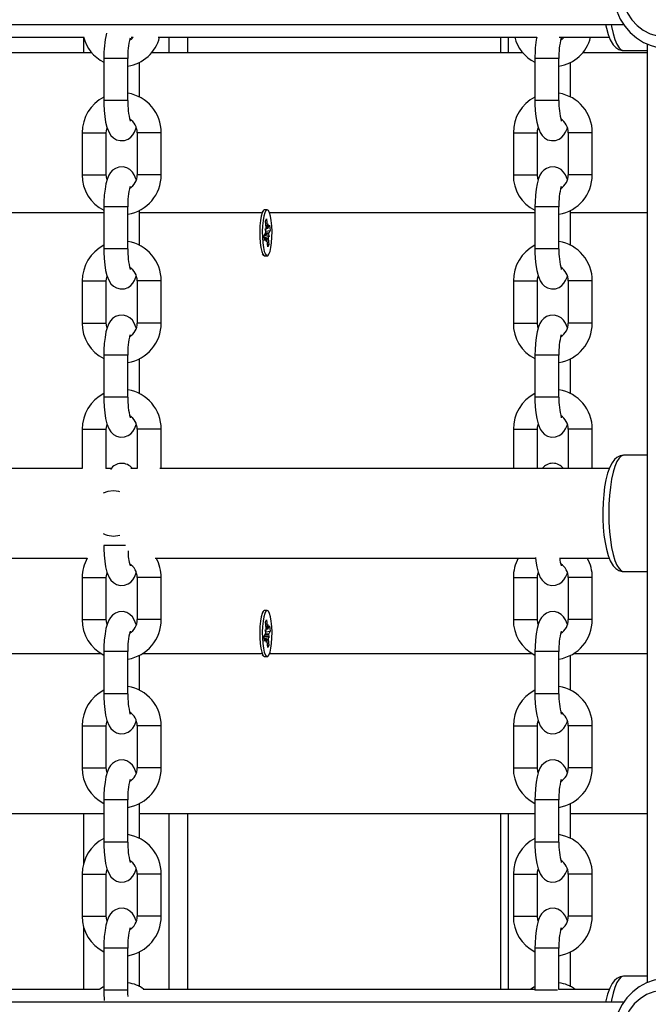
# Model space of a CAD drawing. Units: millimetres. Extents: x 9027 to 32121, y 8309 to 22509.
# Drawn here: x 20920 to 21077, y 16838 to 17084 of the extents above; entities that cross this region are included whole.
import ezdxf

# ---------------------------------------------------------------- set-up
doc = ezdxf.new("R2010")
doc.units = ezdxf.units.MM
doc.header["$LTSCALE"] = 90
doc.header["$PDSIZE"] = -1
doc.linetypes.add('SLD-Сплошная', pattern=[0])
doc.styles.get("Standard").update_dxf_attribs({"font": 'isocpeui.ttf'})
doc.dimstyles.new('ISO-25', dxfattribs={"dimtxt": 2.5, "dimasz": 2.5, "dimexe": 1.25, "dimexo": 0.625, "dimtad": 1, "dimtxsty": 'Standard', "dimcen": 2.5, "dimadec": 0, "dimazin": 0, "dimtfac": 1, "dimtmove": 0, "dimatfit": 3, "dimfxl": 1, "dimarcsym": 0})

# ---------------------------------------------------------------- blocks, each defined once
blk = doc.blocks.new('*D2')
at = {"color": 0, "lineweight": -2, "transparency": 16777216}
for p, q in [((10356.7, 17220.37), (10356.7, 8309.28)), ((30783.24, 13110.78), (30783.24, 8309.28)), ((10626.7, 8399.28), (30513.24, 8399.28))]:
    blk.add_line(p, q, dxfattribs=at)
at = {"color": 0, "transparency": 16777216}
for points in [[(10626.7, 8444.28), (10626.7, 8354.28), (10356.7, 8399.28)], [(30513.24, 8444.28), (30513.24, 8354.28), (30783.24, 8399.28)]]:
    blk.add_solid(points, dxfattribs=at)
at = {"layer": 'Defpoints', "color": 0, "transparency": 16777216}
for p in [(10356.7, 17220.37), (30783.24, 13110.78), (30783.24, 8399.28)]:
    blk.add_point(p, dxfattribs=at)
at = {"color": 0, "transparency": 16777216, "insert": (20569.97, 8661.28), "char_height": 270, "attachment_point": 5}
blk.add_mtext('20,43м', dxfattribs=at)
blk = doc.blocks.new('*D3')
at = {"color": 0, "lineweight": -2, "transparency": 16777216}
for p, q in [((24669.51, 20740.25), (9376.66, 20740.25)), ((9466.66, 9875.22), (9466.66, 20470.25)), ((25067.83, 9605.22), (9376.66, 9605.22))]:
    blk.add_line(p, q, dxfattribs=at)
at = {"color": 0, "transparency": 16777216}
for points in [[(9421.66, 20470.25), (9511.66, 20470.25), (9466.66, 20740.25)], [(9421.66, 9875.22), (9511.66, 9875.22), (9466.66, 9605.22)]]:
    blk.add_solid(points, dxfattribs=at)
at = {"layer": 'Defpoints', "color": 0, "transparency": 16777216}
for p in [(9466.66, 20740.25), (24669.51, 20740.25), (25067.83, 9605.22)]:
    blk.add_point(p, dxfattribs=at)
at = {"color": 0, "transparency": 16777216, "insert": (9204.66, 15172.73), "char_height": 270, "attachment_point": 5, "rotation": 90}
blk.add_mtext('11,14м', dxfattribs=at)
blk = doc.blocks.new('*D4')
at = {"color": 0, "lineweight": -2, "transparency": 16777216}
for p, q in [((12356.26, 16806.37), (12356.26, 22159.4)), ((29247.89, 13083.43), (29247.89, 22159.4)), ((12626.26, 22069.4), (28977.89, 22069.4))]:
    blk.add_line(p, q, dxfattribs=at)
at = {"color": 0, "transparency": 16777216}
for points in [[(12626.26, 22114.4), (12626.26, 22024.4), (12356.26, 22069.4)], [(28977.89, 22114.4), (28977.89, 22024.4), (29247.89, 22069.4)]]:
    blk.add_solid(points, dxfattribs=at)
at = {"layer": 'Defpoints', "color": 0, "transparency": 16777216}
for p in [(29247.89, 22069.4), (12356.26, 16806.37), (29247.89, 13083.43)]:
    blk.add_point(p, dxfattribs=at)
at = {"color": 0, "transparency": 16777216, "insert": (20802.08, 22331.4), "char_height": 270, "attachment_point": 5}
blk.add_mtext('16,89м', dxfattribs=at)

msp = doc.modelspace()

# ---------------------------------------------------------------- linework, layer by layer
at = {"color": 7, "linetype": 'SLD-Сплошная', "lineweight": 25}
for p, q in [((20850.763, 17082.374), (21070.391, 17082.374)), ((20849.605, 17079.174), (20935.69, 17079.174)), ((20935.667, 17079.174), (20935.667, 17075.374)), ((20947.496, 17079.174), (20947.997, 17079.174)), ((20954.303, 17079.174), (21048.742, 17079.174)), ((20956.903, 17079.174), (20956.903, 17075.374)), ((21039.719, 17079.174), (21039.719, 17075.374)), ((21041.621, 17079.174), (21041.621, 17075.374)), ((21054.347, 17079.174), (21066.841, 17079.174)), ((21070.423, 17075.874), (21076.268, 17075.874)), ((21076.268, 17077.525), (21076.268, 16843.255)), ((20845.039, 17075.374), (20937.724, 17075.374)), ((20940.704, 17073.874), (20940.704, 17063.374)), ((20946.704, 17063.374), (20946.704, 17073.874)), ((20952.635, 17075.374), (21045.32, 17075.374)), ((21048.3, 17073.874), (21048.3, 17063.374)), ((21054.3, 17063.374), (21054.3, 17073.874)), ((21060.231, 17075.374), (21076.268, 17075.374)), ((20949.614, 17064.247), (20949.614, 17072.981)), ((21057.211, 17064.247), (21057.211, 17072.981)), ((20935.312, 17055.374), (20935.312, 17044.874)), ((20941.312, 17044.874), (20941.312, 17055.374)), ((20949.006, 17055.374), (20949.006, 17044.874)), ((20955.006, 17044.874), (20955.006, 17055.374)), ((21042.908, 17055.374), (21042.908, 17044.874)), ((21048.908, 17044.874), (21048.908, 17055.374)), ((21056.602, 17055.374), (21056.602, 17044.874)), ((21062.602, 17044.874), (21062.602, 17055.374)), ((20940.704, 17036.874), (20940.704, 17026.374)), ((20946.704, 17026.374), (20946.704, 17036.874)), ((21048.3, 17036.874), (21048.3, 17026.374)), ((21054.3, 17026.374), (21054.3, 17036.874)), ((20949.614, 17027.247), (20949.614, 17035.981)), ((20980.563, 17035.986), (20980.232, 17035.638)), ((20981.464, 17036.124), (20980.829, 17036.124)), ((21057.211, 17027.247), (21057.211, 17035.981)), ((20981.056, 17033.322), (20981.332, 17033.838)), ((20981.191, 17031.719), (20981.056, 17033.322)), ((20981.332, 17033.838), (20981.467, 17032.235)), ((20981.534, 17031.809), (20981.669, 17032.613)), ((20981.669, 17032.613), (20981.638, 17031.599)), ((20981.75, 17031.66), (20982.09, 17032.297)), ((20982.09, 17032.297), (20982.2, 17030.995)), ((20980.728, 17029.752), (20981.069, 17030.388)), ((20980.838, 17028.45), (20980.728, 17029.752)), ((20981.259, 17029.159), (20980.778, 17029.159)), ((20980.988, 17031.341), (20981.204, 17031.192)), ((20981.159, 17030.705), (20980.988, 17031.341)), ((20981.137, 17030.788), (20982.2, 17030.995)), ((20981.2, 17031.588), (20981.669, 17031.588)), ((20981.94, 17029.406), (20981.724, 17029.555)), ((20981.769, 17030.042), (20981.94, 17029.406)), ((20982.2, 17030.995), (20981.859, 17030.359)), ((20981.178, 17029.087), (20980.838, 17028.45)), ((20981.259, 17028.134), (20981.29, 17029.148)), ((20981.394, 17028.938), (20981.259, 17028.134)), ((20981.596, 17026.909), (20981.461, 17028.512)), ((20981.538, 17027.601), (20981.872, 17027.425)), ((20981.872, 17027.425), (20981.596, 17026.909)), ((20981.737, 17029.028), (20981.872, 17027.425)), ((20980.238, 17025.103), (20980.563, 17024.761)), ((20980.829, 17024.624), (20981.464, 17024.624)), ((20935.312, 17018.374), (20935.312, 17007.874)), ((20941.312, 17007.874), (20941.312, 17018.374)), ((20949.006, 17018.374), (20949.006, 17007.874)), ((20955.006, 17007.874), (20955.006, 17018.374)), ((21042.908, 17018.374), (21042.908, 17007.874)), ((21048.908, 17007.874), (21048.908, 17018.374)), ((21056.602, 17018.374), (21056.602, 17007.874)), ((21062.602, 17007.874), (21062.602, 17018.374)), ((20940.704, 16999.874), (20940.704, 16989.374)), ((20946.704, 16989.374), (20946.704, 16999.874)), ((21048.3, 16999.874), (21048.3, 16989.374)), ((21054.3, 16989.374), (21054.3, 16999.874)), ((20949.614, 16990.247), (20949.614, 16998.981)), ((21057.211, 16990.247), (21057.211, 16998.981)), ((20935.312, 16981.374), (20935.312, 16971.547)), ((20941.312, 16971.574), (20941.312, 16981.374)), ((20949.006, 16981.374), (20949.006, 16971.573)), ((20955.006, 16971.574), (20955.006, 16981.374)), ((21042.908, 16981.374), (21042.908, 16971.574)), ((21048.908, 16971.574), (21048.908, 16981.374)), ((21056.602, 16981.374), (21056.602, 16971.574)), ((21062.602, 16971.574), (21062.602, 16981.374)), ((21076.268, 16974.874), (21070.423, 16974.874)), ((20935.312, 16971.574), (20847.41, 16971.574)), ((20942.51, 16971.574), (20941.215, 16971.574)), ((20949.006, 16971.574), (20947.475, 16971.574)), ((21066.836, 16971.574), (20954.661, 16971.574)), ((20846.173, 16949.174), (20936.548, 16949.174)), ((20953.476, 16949.174), (21048.456, 16949.174)), ((21054.456, 16949.174), (21066.841, 16949.174)), ((21070.423, 16945.874), (21076.268, 16945.874)), ((20935.312, 16944.374), (20935.312, 16933.874)), ((20941.312, 16933.874), (20941.312, 16944.374)), ((20949.006, 16944.374), (20949.006, 16933.874)), ((20955.006, 16933.874), (20955.006, 16944.374)), ((21042.908, 16944.374), (21042.908, 16933.874)), ((21048.908, 16933.874), (21048.908, 16944.374)), ((21056.602, 16944.374), (21056.602, 16933.874)), ((21062.602, 16933.874), (21062.602, 16944.374)), ((20980.563, 16935.986), (20980.238, 16935.644)), ((20981.464, 16936.124), (20980.829, 16936.124)), ((20981.056, 16933.322), (20981.332, 16933.838)), ((20981.332, 16933.838), (20981.467, 16932.235)), ((20980.988, 16931.341), (20981.204, 16931.192)), ((20981.159, 16930.705), (20980.988, 16931.341)), ((20981.191, 16931.719), (20981.056, 16933.322)), ((20981.137, 16930.788), (20982.2, 16930.995)), ((20981.2, 16931.588), (20981.669, 16931.588)), ((20981.534, 16931.809), (20981.669, 16932.613)), ((20981.669, 16932.613), (20981.638, 16931.599)), ((20981.75, 16931.66), (20982.09, 16932.297)), ((20982.2, 16930.995), (20981.859, 16930.359)), ((20982.09, 16932.297), (20982.2, 16930.995)), ((20980.728, 16929.752), (20981.069, 16930.388)), ((20980.838, 16928.45), (20980.728, 16929.752)), ((20981.259, 16929.159), (20980.778, 16929.159)), ((20981.178, 16929.087), (20980.838, 16928.45)), ((20981.259, 16928.134), (20981.29, 16929.148)), ((20981.394, 16928.938), (20981.259, 16928.134)), ((20981.596, 16926.909), (20981.461, 16928.512)), ((20981.94, 16929.406), (20981.724, 16929.555)), ((20981.737, 16929.028), (20981.872, 16927.425)), ((20981.769, 16930.042), (20981.94, 16929.406)), ((20981.538, 16927.601), (20981.872, 16927.425)), ((20981.872, 16927.425), (20981.596, 16926.909)), ((20940.704, 16925.874), (20940.704, 16915.374)), ((20946.704, 16915.374), (20946.704, 16925.874)), ((20949.614, 16916.247), (20949.614, 16924.981)), ((20980.232, 16925.109), (20980.563, 16924.761)), ((20980.829, 16924.624), (20981.464, 16924.624)), ((21048.3, 16925.874), (21048.3, 16915.374)), ((21054.3, 16915.374), (21054.3, 16925.874)), ((21057.211, 16916.247), (21057.211, 16924.981)), ((20935.312, 16907.374), (20935.312, 16896.874)), ((20941.312, 16896.874), (20941.312, 16907.374)), ((20949.006, 16907.374), (20949.006, 16896.874)), ((20955.006, 16896.874), (20955.006, 16907.374)), ((21042.908, 16907.374), (21042.908, 16896.874)), ((21048.908, 16896.874), (21048.908, 16907.374)), ((21056.602, 16907.374), (21056.602, 16896.874)), ((21062.602, 16896.874), (21062.602, 16907.374)), ((20940.704, 16888.874), (20940.704, 16878.374)), ((20946.704, 16878.374), (20946.704, 16888.874)), ((20949.614, 16879.247), (20949.614, 16887.981)), ((21048.3, 16888.874), (21048.3, 16878.374)), ((21054.3, 16878.374), (21054.3, 16888.874)), ((21057.211, 16879.247), (21057.211, 16887.981)), ((20940.704, 16885.374), (20842.018, 16885.374)), ((20935.667, 16885.374), (20935.667, 16872.886)), ((21048.3, 16885.374), (20949.614, 16885.374)), ((20956.903, 16885.374), (20956.903, 16841.574)), ((21039.719, 16885.374), (21039.719, 16841.574)), ((21041.621, 16885.374), (21041.621, 16841.574)), ((21076.268, 16885.374), (21057.211, 16885.374)), ((20935.312, 16870.374), (20935.312, 16859.874)), ((20941.312, 16859.874), (20941.312, 16870.374)), ((20949.006, 16870.374), (20949.006, 16859.874)), ((20955.006, 16859.874), (20955.006, 16870.374)), ((21042.908, 16870.374), (21042.908, 16859.874)), ((21048.908, 16859.874), (21048.908, 16870.374)), ((21056.602, 16870.374), (21056.602, 16859.874)), ((21062.602, 16859.874), (21062.602, 16870.374)), ((20935.667, 16857.29), (20935.667, 16841.574)), ((20940.704, 16851.874), (20940.704, 16841.374)), ((20946.704, 16841.374), (20946.704, 16851.874)), ((20949.614, 16842.247), (20949.614, 16850.981)), ((21048.3, 16851.874), (21048.3, 16841.381)), ((21054.3, 16841.561), (21054.3, 16851.874)), ((21057.211, 16842.247), (21057.211, 16850.981)), ((21076.268, 16844.874), (21070.423, 16844.874)), ((20939.55, 16841.574), (20849.605, 16841.574)), ((21048.3, 16841.574), (20950.526, 16841.574)), ((21066.836, 16841.574), (21054.3, 16841.574)), ((21070.351, 16838.374), (20850.762, 16838.374))]:
    msp.add_line(p, q, dxfattribs=at)
at = {"color": 8, "linetype": 'SLD-Сплошная', "lineweight": 25}
for p, q in [((20961.615, 17079.174), (20961.615, 17075.374)), ((20946.704, 17073.874), (20940.704, 17073.874)), ((21054.3, 17073.874), (21048.3, 17073.874)), ((20946.704, 17063.374), (20940.704, 17063.374)), ((21054.3, 17063.374), (21048.3, 17063.374)), ((20935.312, 17055.374), (20941.246, 17055.374)), ((20941.246, 17055.374), (20941.312, 17055.374)), ((20955.006, 17055.374), (20949.006, 17055.374)), ((21042.908, 17055.374), (21048.843, 17055.374)), ((21048.843, 17055.374), (21048.908, 17055.374)), ((21062.602, 17055.374), (21056.602, 17055.374)), ((20935.312, 17044.874), (20941.246, 17044.874)), ((20941.246, 17044.874), (20941.312, 17044.874)), ((20955.006, 17044.874), (20949.006, 17044.874)), ((21042.908, 17044.874), (21048.843, 17044.874)), ((21048.843, 17044.874), (21048.908, 17044.874)), ((21062.602, 17044.874), (21056.602, 17044.874)), ((20946.704, 17036.874), (20940.704, 17036.874)), ((21054.3, 17036.874), (21048.3, 17036.874)), ((20940.704, 17035.374), (20842.018, 17035.374)), ((20980.054, 17035.374), (20949.614, 17035.374)), ((21048.3, 17035.374), (20982.023, 17035.374)), ((21076.268, 17035.374), (21057.211, 17035.374)), ((20981.147, 17032.235), (20981.467, 17032.235)), ((20981.053, 17030.359), (20981.859, 17030.359)), ((20980.784, 17029.087), (20981.178, 17029.087)), ((20981.287, 17029.028), (20981.737, 17029.028)), ((20946.704, 17026.374), (20940.704, 17026.374)), ((21054.3, 17026.374), (21048.3, 17026.374)), ((20935.312, 17018.374), (20941.246, 17018.374)), ((20941.246, 17018.374), (20941.312, 17018.374)), ((20955.006, 17018.374), (20949.006, 17018.374)), ((21042.908, 17018.374), (21048.843, 17018.374)), ((21048.843, 17018.374), (21048.908, 17018.374)), ((21062.602, 17018.374), (21056.602, 17018.374)), ((20935.312, 17007.874), (20941.246, 17007.874)), ((20941.246, 17007.874), (20941.312, 17007.874)), ((20955.006, 17007.874), (20949.006, 17007.874)), ((21042.908, 17007.874), (21048.843, 17007.874)), ((21048.843, 17007.874), (21048.908, 17007.874)), ((21062.602, 17007.874), (21056.602, 17007.874)), ((20946.704, 16999.874), (20940.704, 16999.874)), ((21054.3, 16999.874), (21048.3, 16999.874)), ((20946.704, 16989.374), (20940.704, 16989.374)), ((21054.3, 16989.374), (21048.3, 16989.374)), ((20935.312, 16981.374), (20941.246, 16981.374)), ((20941.246, 16981.374), (20941.312, 16981.374)), ((20955.006, 16981.374), (20949.006, 16981.374)), ((21042.908, 16981.374), (21048.843, 16981.374)), ((21048.843, 16981.374), (21048.908, 16981.374)), ((21062.602, 16981.374), (21056.602, 16981.374)), ((20946.071, 16952.374), (20940.735, 16952.374)), ((20935.312, 16944.374), (20941.246, 16944.374)), ((20941.246, 16944.374), (20941.312, 16944.374)), ((20955.006, 16944.374), (20949.006, 16944.374)), ((21042.908, 16944.374), (21048.843, 16944.374)), ((21048.843, 16944.374), (21048.908, 16944.374)), ((21062.602, 16944.374), (21056.602, 16944.374)), ((20935.312, 16933.874), (20941.246, 16933.874)), ((20941.246, 16933.874), (20941.312, 16933.874)), ((20955.006, 16933.874), (20949.006, 16933.874)), ((21042.908, 16933.874), (21048.843, 16933.874)), ((21048.843, 16933.874), (21048.908, 16933.874)), ((21062.602, 16933.874), (21056.602, 16933.874)), ((20981.147, 16932.235), (20981.467, 16932.235)), ((20980.784, 16929.087), (20981.178, 16929.087)), ((20981.053, 16930.359), (20981.859, 16930.359)), ((20981.287, 16929.028), (20981.737, 16929.028)), ((20842.691, 16925.374), (20939.994, 16925.374)), ((20946.704, 16925.874), (20940.704, 16925.874)), ((20950.287, 16925.374), (20980.054, 16925.374)), ((20982.027, 16925.374), (21047.591, 16925.374)), ((21054.3, 16925.874), (21048.3, 16925.874)), ((21057.883, 16925.374), (21076.268, 16925.374)), ((20946.704, 16915.374), (20940.704, 16915.374)), ((21054.3, 16915.374), (21048.3, 16915.374)), ((20935.312, 16907.374), (20941.246, 16907.374)), ((20941.246, 16907.374), (20941.312, 16907.374)), ((20955.006, 16907.374), (20949.006, 16907.374)), ((21042.908, 16907.374), (21048.843, 16907.374)), ((21048.843, 16907.374), (21048.908, 16907.374)), ((21062.602, 16907.374), (21056.602, 16907.374)), ((20935.312, 16896.874), (20941.246, 16896.874)), ((20941.246, 16896.874), (20941.312, 16896.874)), ((20955.006, 16896.874), (20949.006, 16896.874)), ((21042.908, 16896.874), (21048.843, 16896.874)), ((21048.843, 16896.874), (21048.908, 16896.874)), ((21062.602, 16896.874), (21056.602, 16896.874)), ((20946.704, 16888.874), (20940.704, 16888.874)), ((21054.3, 16888.874), (21048.3, 16888.874)), ((20961.615, 16885.374), (20961.615, 16841.574)), ((20946.704, 16878.374), (20940.704, 16878.374)), ((21054.3, 16878.374), (21048.3, 16878.374)), ((20935.312, 16870.374), (20941.246, 16870.374)), ((20941.246, 16870.374), (20941.312, 16870.374)), ((20955.006, 16870.374), (20949.006, 16870.374)), ((21042.908, 16870.374), (21048.843, 16870.374)), ((21048.843, 16870.374), (21048.908, 16870.374)), ((21062.602, 16870.374), (21056.602, 16870.374)), ((20935.312, 16859.874), (20941.246, 16859.874)), ((20941.246, 16859.874), (20941.312, 16859.874)), ((20955.006, 16859.874), (20949.006, 16859.874)), ((21042.908, 16859.874), (21048.843, 16859.874)), ((21048.843, 16859.874), (21048.908, 16859.874)), ((21062.602, 16859.874), (21056.602, 16859.874)), ((20946.704, 16851.874), (20940.704, 16851.874)), ((21054.3, 16851.874), (21048.3, 16851.874)), ((20946.704, 16841.374), (20940.704, 16841.374)), ((21053.89, 16841.374), (21048.3, 16841.374))]:
    msp.add_line(p, q, dxfattribs=at)
at = {"color": 7, "linetype": 'SLD-Сплошная', "lineweight": 25, "flags": 128}
for points in [[(21081.7, 17104.347), (21080.081, 17104.289), (21078.075, 17103.903), (21076.149, 17103.212), (21074.346, 17102.233), (21072.705, 17100.987), (21071.264, 17099.502), (21070.054, 17097.811), (21069.103, 17095.95), (21068.432, 17093.963), (21068.058, 17091.893), (21067.99, 17089.786), (21068.23, 17087.691), (21068.773, 17085.656), (21069.607, 17083.727), (21070.713, 17081.949), (21072.067, 17080.363), (21073.637, 17079.005), (21075.386, 17077.906), (21077.275, 17077.091), (21079.259, 17076.577), (21081.184, 17076.379), (21081.57, 17076.374)], [(21080.76, 17079.374), (21082.651, 17079.55), (21084.482, 17080.075), (21086.193, 17080.931), (21087.729, 17082.09), (21089.041, 17083.515), (21090.087, 17085.161), (21090.833, 17086.974), (21091.256, 17088.897), (21091.341, 17090.867), (21091.086, 17092.821), (21090.5, 17094.697), (21089.6, 17096.433), (21088.416, 17097.975), (21086.986, 17099.273), (21085.356, 17100.284), (21083.578, 17100.977), (21081.709, 17101.329), (21079.811, 17101.329), (21077.942, 17100.977), (21076.164, 17100.284), (21074.534, 17099.273), (21073.104, 17097.975), (21071.92, 17096.433), (21071.021, 17094.697), (21070.434, 17092.821), (21070.179, 17090.867), (21070.264, 17088.897), (21070.687, 17086.974), (21071.433, 17085.161), (21072.479, 17083.515), (21073.791, 17082.09), (21075.328, 17080.931), (21077.038, 17080.075), (21078.869, 17079.55), (21080.76, 17079.374)], [(21065.943, 17082.374), (21066.136, 17081.415), (21066.562, 17079.885), (21067.094, 17078.529), (21067.805, 17077.326), (21068.465, 17076.621), (21069.21, 17076.144), (21070.06, 17075.897), (21070.418, 17075.913)], [(20947.955, 17079.174), (20947.417, 17078.636), (20947.131, 17078.477)], [(21055.552, 17079.174), (21055.014, 17078.636), (21054.728, 17078.477)], [(20940.704, 17063.374), (20940.713, 17062.528), (20940.786, 17060.942), (20940.93, 17059.431), (20941.15, 17058.026), (20941.468, 17056.721), (20942.006, 17055.398), (20942.475, 17054.694), (20943.087, 17054.093), (20943.876, 17053.632), (20944.801, 17053.393), (20945.867, 17053.45), (20946.734, 17053.771), (20947.412, 17054.244), (20947.937, 17054.814), (20948.354, 17055.476), (20948.718, 17056.318), (20948.793, 17056.586)], [(21048.3, 17063.374), (21048.31, 17062.528), (21048.382, 17060.942), (21048.526, 17059.431), (21048.746, 17058.026), (21049.064, 17056.721), (21049.602, 17055.398), (21050.071, 17054.694), (21050.683, 17054.093), (21051.472, 17053.632), (21052.397, 17053.393), (21053.463, 17053.45), (21054.331, 17053.771), (21055.008, 17054.244), (21055.534, 17054.814), (21055.95, 17055.476), (21056.314, 17056.318), (21056.389, 17056.586)], [(20941.312, 17055.374), (20941.336, 17055.824), (20941.524, 17056.583)], [(21048.908, 17055.374), (21048.933, 17055.824), (21049.12, 17056.583)], [(20948.794, 17043.664), (20948.312, 17044.849), (20947.843, 17045.553), (20947.231, 17046.154), (20946.442, 17046.615), (20945.517, 17046.854), (20944.451, 17046.797), (20943.583, 17046.476), (20942.906, 17046.003), (20942.381, 17045.433), (20941.964, 17044.771), (20941.6, 17043.929), (20941.237, 17042.642), (20940.996, 17041.307), (20940.821, 17039.754), (20940.726, 17038.157), (20940.704, 17036.874)], [(21056.39, 17043.664), (21055.908, 17044.849), (21055.439, 17045.553), (21054.827, 17046.154), (21054.038, 17046.615), (21053.113, 17046.854), (21052.047, 17046.797), (21051.18, 17046.476), (21050.502, 17046.003), (21049.977, 17045.433), (21049.56, 17044.771), (21049.197, 17043.929), (21048.834, 17042.642), (21048.592, 17041.307), (21048.417, 17039.754), (21048.322, 17038.157), (21048.3, 17036.874)], [(20941.525, 17043.661), (20941.416, 17043.95), (20941.312, 17044.874)], [(21049.121, 17043.661), (21049.012, 17043.95), (21048.908, 17044.874)], [(20980.829, 17036.124), (20980.828, 17036.124), (20980.524, 17035.942), (20980.24, 17035.41), (20979.992, 17034.562), (20979.797, 17033.451), (20979.667, 17032.146), (20979.61, 17030.73), (20979.63, 17029.292), (20979.724, 17027.921), (20979.889, 17026.705), (20980.112, 17025.719), (20980.38, 17025.026), (20980.677, 17024.668), (20980.829, 17024.624)], [(20981.914, 17025.029), (20982.183, 17025.724), (20982.405, 17026.712), (20982.569, 17027.929), (20982.664, 17029.301), (20982.683, 17030.739), (20982.625, 17032.155), (20982.494, 17033.458), (20982.299, 17034.568), (20982.051, 17035.414), (20981.767, 17035.944), (20981.463, 17036.124), (20981.159, 17035.942), (20980.875, 17035.41), (20980.627, 17034.562), (20980.432, 17033.451), (20980.302, 17032.146), (20980.245, 17030.73), (20980.265, 17029.292), (20980.36, 17027.921), (20980.524, 17026.705), (20980.747, 17025.719), (20981.015, 17025.026), (20981.312, 17024.668), (20981.618, 17024.669), (20981.914, 17025.029)], [(20981.638, 17031.599), (20981.652, 17031.591), (20981.666, 17031.588), (20981.68, 17031.589), (20981.695, 17031.595), (20981.709, 17031.605), (20981.723, 17031.619), (20981.736, 17031.638), (20981.75, 17031.66)], [(20981.29, 17029.148), (20981.276, 17029.156), (20981.262, 17029.159), (20981.248, 17029.158), (20981.233, 17029.152), (20981.219, 17029.142), (20981.205, 17029.128), (20981.192, 17029.109), (20981.178, 17029.087)], [(20940.704, 17026.374), (20940.713, 17025.528), (20940.786, 17023.942), (20940.93, 17022.431), (20941.15, 17021.026), (20941.468, 17019.721), (20942.006, 17018.398), (20942.475, 17017.694), (20943.087, 17017.093), (20943.876, 17016.632), (20944.801, 17016.393), (20945.867, 17016.45), (20946.734, 17016.771), (20947.412, 17017.244), (20947.937, 17017.814), (20948.354, 17018.476), (20948.718, 17019.318), (20948.793, 17019.586)], [(21048.3, 17026.374), (21048.31, 17025.528), (21048.382, 17023.942), (21048.526, 17022.431), (21048.746, 17021.026), (21049.064, 17019.721), (21049.602, 17018.398), (21050.071, 17017.694), (21050.683, 17017.093), (21051.472, 17016.632), (21052.397, 17016.393), (21053.463, 17016.45), (21054.331, 17016.771), (21055.008, 17017.244), (21055.534, 17017.814), (21055.95, 17018.476), (21056.314, 17019.318), (21056.389, 17019.586)], [(20941.312, 17018.374), (20941.336, 17018.824), (20941.524, 17019.583)], [(21048.908, 17018.374), (21048.933, 17018.824), (21049.12, 17019.583)], [(20948.794, 17006.664), (20948.312, 17007.849), (20947.843, 17008.553), (20947.231, 17009.154), (20946.442, 17009.615), (20945.517, 17009.854), (20944.451, 17009.797), (20943.583, 17009.476), (20942.906, 17009.003), (20942.381, 17008.433), (20941.964, 17007.771), (20941.6, 17006.929), (20941.237, 17005.642), (20940.996, 17004.307), (20940.821, 17002.754), (20940.726, 17001.157), (20940.704, 16999.874)], [(21056.39, 17006.664), (21055.908, 17007.849), (21055.439, 17008.553), (21054.827, 17009.154), (21054.038, 17009.615), (21053.113, 17009.854), (21052.047, 17009.797), (21051.18, 17009.476), (21050.502, 17009.003), (21049.977, 17008.433), (21049.56, 17007.771), (21049.197, 17006.929), (21048.834, 17005.642), (21048.592, 17004.307), (21048.417, 17002.754), (21048.322, 17001.157), (21048.3, 16999.874)], [(20941.525, 17006.661), (20941.416, 17006.95), (20941.312, 17007.874)], [(21049.121, 17006.661), (21049.012, 17006.95), (21048.908, 17007.874)], [(20940.704, 16989.374), (20940.713, 16988.528), (20940.786, 16986.942), (20940.93, 16985.431), (20941.15, 16984.026), (20941.468, 16982.721), (20942.006, 16981.398), (20942.475, 16980.694), (20943.087, 16980.093), (20943.876, 16979.632), (20944.801, 16979.393), (20945.867, 16979.45), (20946.734, 16979.771), (20947.412, 16980.244), (20947.937, 16980.814), (20948.354, 16981.476), (20948.718, 16982.318), (20948.793, 16982.586)], [(21048.3, 16989.374), (21048.31, 16988.528), (21048.382, 16986.942), (21048.526, 16985.431), (21048.746, 16984.026), (21049.064, 16982.721), (21049.602, 16981.398), (21050.071, 16980.694), (21050.683, 16980.093), (21051.472, 16979.632), (21052.397, 16979.393), (21053.463, 16979.45), (21054.331, 16979.771), (21055.008, 16980.244), (21055.534, 16980.814), (21055.95, 16981.476), (21056.314, 16982.318), (21056.389, 16982.586)], [(20941.312, 16981.374), (20941.336, 16981.824), (20941.524, 16982.583)], [(21048.908, 16981.374), (21048.933, 16981.824), (21049.12, 16982.583)], [(21070.423, 16974.874), (21069.535, 16974.731), (21068.762, 16974.35), (21068.118, 16973.794), (21067.534, 16973.028), (21066.96, 16971.921), (21066.428, 16970.432), (21066.011, 16968.775), (21065.69, 16966.981), (21065.455, 16965.068), (21065.303, 16963.065), (21065.235, 16961.011), (21065.251, 16958.945), (21065.351, 16956.913), (21065.532, 16954.955), (21065.794, 16953.112), (21066.136, 16951.415), (21066.562, 16949.885), (21067.094, 16948.529), (21067.805, 16947.326), (21068.465, 16946.621), (21069.21, 16946.144), (21070.06, 16945.897), (21070.418, 16945.913)], [(20943.08, 16966.024), (20941.705, 16965.846), (20940.563, 16965.404)], [(20944.674, 16965.783), (20944.454, 16965.846), (20943.08, 16966.024)], [(20940.704, 16952.374), (20940.713, 16951.528), (20940.786, 16949.942), (20940.93, 16948.431), (20941.15, 16947.026), (20941.468, 16945.721), (20942.006, 16944.398), (20942.475, 16943.694), (20943.087, 16943.093), (20943.876, 16942.632), (20944.801, 16942.393), (20945.867, 16942.45), (20946.734, 16942.771), (20947.412, 16943.244), (20947.937, 16943.814), (20948.354, 16944.476), (20948.718, 16945.318), (20948.793, 16945.586)], [(21048.437, 16949.374), (21048.526, 16948.431), (21048.746, 16947.026), (21049.064, 16945.721), (21049.602, 16944.398), (21050.071, 16943.694), (21050.683, 16943.093), (21051.472, 16942.632), (21052.397, 16942.393), (21053.463, 16942.45), (21054.331, 16942.771), (21055.008, 16943.244), (21055.534, 16943.814), (21055.95, 16944.476), (21056.314, 16945.318), (21056.389, 16945.586)], [(20941.312, 16944.374), (20941.336, 16944.824), (20941.524, 16945.583)], [(21048.908, 16944.374), (21048.933, 16944.824), (21049.12, 16945.583)], [(20948.794, 16932.664), (20948.312, 16933.849), (20947.843, 16934.553), (20947.231, 16935.154), (20946.442, 16935.615), (20945.517, 16935.854), (20944.451, 16935.797), (20943.583, 16935.476), (20942.906, 16935.003), (20942.381, 16934.433), (20941.964, 16933.771), (20941.6, 16932.929), (20941.237, 16931.642), (20940.996, 16930.307), (20940.821, 16928.754), (20940.726, 16927.157), (20940.704, 16925.874)], [(20980.829, 16936.124), (20980.828, 16936.124), (20980.524, 16935.942), (20980.24, 16935.41), (20979.992, 16934.562), (20979.797, 16933.451), (20979.667, 16932.146), (20979.61, 16930.73), (20979.63, 16929.292), (20979.724, 16927.921), (20979.889, 16926.705), (20980.112, 16925.719), (20980.38, 16925.026), (20980.677, 16924.668), (20980.829, 16924.624)], [(20981.914, 16925.029), (20982.183, 16925.724), (20982.405, 16926.712), (20982.569, 16927.929), (20982.664, 16929.301), (20982.683, 16930.739), (20982.625, 16932.155), (20982.494, 16933.458), (20982.299, 16934.568), (20982.051, 16935.414), (20981.767, 16935.944), (20981.463, 16936.124), (20981.159, 16935.942), (20980.875, 16935.41), (20980.627, 16934.562), (20980.432, 16933.451), (20980.302, 16932.146), (20980.245, 16930.73), (20980.265, 16929.292), (20980.36, 16927.921), (20980.524, 16926.705), (20980.747, 16925.719), (20981.015, 16925.026), (20981.312, 16924.668), (20981.618, 16924.669), (20981.914, 16925.029)], [(21056.39, 16932.664), (21055.908, 16933.849), (21055.439, 16934.553), (21054.827, 16935.154), (21054.038, 16935.615), (21053.113, 16935.854), (21052.047, 16935.797), (21051.18, 16935.476), (21050.502, 16935.003), (21049.977, 16934.433), (21049.56, 16933.771), (21049.197, 16932.929), (21048.834, 16931.642), (21048.592, 16930.307), (21048.417, 16928.754), (21048.322, 16927.157), (21048.3, 16925.874)], [(20941.525, 16932.661), (20941.416, 16932.95), (20941.312, 16933.874)], [(21049.121, 16932.661), (21049.012, 16932.95), (21048.908, 16933.874)], [(20981.638, 16931.599), (20981.652, 16931.591), (20981.666, 16931.588), (20981.68, 16931.589), (20981.695, 16931.595), (20981.709, 16931.605), (20981.723, 16931.619), (20981.736, 16931.638), (20981.75, 16931.66)], [(20981.29, 16929.148), (20981.276, 16929.156), (20981.262, 16929.159), (20981.248, 16929.158), (20981.233, 16929.152), (20981.219, 16929.142), (20981.205, 16929.128), (20981.192, 16929.109), (20981.178, 16929.087)], [(20940.704, 16915.374), (20940.713, 16914.528), (20940.786, 16912.942), (20940.93, 16911.431), (20941.15, 16910.026), (20941.468, 16908.721), (20942.006, 16907.398), (20942.475, 16906.694), (20943.087, 16906.093), (20943.876, 16905.632), (20944.801, 16905.393), (20945.867, 16905.45), (20946.734, 16905.771), (20947.412, 16906.244), (20947.937, 16906.814), (20948.354, 16907.476), (20948.718, 16908.318), (20948.793, 16908.586)], [(21048.3, 16915.374), (21048.31, 16914.528), (21048.382, 16912.942), (21048.526, 16911.431), (21048.746, 16910.026), (21049.064, 16908.721), (21049.602, 16907.398), (21050.071, 16906.694), (21050.683, 16906.093), (21051.472, 16905.632), (21052.397, 16905.393), (21053.463, 16905.45), (21054.331, 16905.771), (21055.008, 16906.244), (21055.534, 16906.814), (21055.95, 16907.476), (21056.314, 16908.318), (21056.389, 16908.586)], [(20941.312, 16907.374), (20941.336, 16907.824), (20941.524, 16908.583)], [(21048.908, 16907.374), (21048.933, 16907.824), (21049.12, 16908.583)], [(20948.794, 16895.664), (20948.312, 16896.849), (20947.843, 16897.553), (20947.231, 16898.154), (20946.442, 16898.615), (20945.517, 16898.854), (20944.451, 16898.797), (20943.583, 16898.476), (20942.906, 16898.003), (20942.381, 16897.433), (20941.964, 16896.771), (20941.6, 16895.929), (20941.237, 16894.642), (20940.996, 16893.307), (20940.821, 16891.754), (20940.726, 16890.157), (20940.704, 16888.874)], [(20941.525, 16895.661), (20941.416, 16895.95), (20941.312, 16896.874)], [(21056.39, 16895.664), (21055.908, 16896.849), (21055.439, 16897.553), (21054.827, 16898.154), (21054.038, 16898.615), (21053.113, 16898.854), (21052.047, 16898.797), (21051.18, 16898.476), (21050.502, 16898.003), (21049.977, 16897.433), (21049.56, 16896.771), (21049.197, 16895.929), (21048.834, 16894.642), (21048.592, 16893.307), (21048.417, 16891.754), (21048.322, 16890.157), (21048.3, 16888.874)], [(21049.121, 16895.661), (21049.012, 16895.95), (21048.908, 16896.874)], [(20940.704, 16878.374), (20940.713, 16877.528), (20940.786, 16875.942), (20940.93, 16874.431), (20941.15, 16873.026), (20941.468, 16871.721), (20942.006, 16870.398), (20942.475, 16869.694), (20943.087, 16869.093), (20943.876, 16868.632), (20944.801, 16868.393), (20945.867, 16868.45), (20946.734, 16868.771), (20947.412, 16869.244), (20947.937, 16869.814), (20948.354, 16870.476), (20948.718, 16871.318), (20948.793, 16871.586)], [(21048.3, 16878.374), (21048.31, 16877.528), (21048.382, 16875.942), (21048.526, 16874.431), (21048.746, 16873.026), (21049.064, 16871.721), (21049.602, 16870.398), (21050.071, 16869.694), (21050.683, 16869.093), (21051.472, 16868.632), (21052.397, 16868.393), (21053.463, 16868.45), (21054.331, 16868.771), (21055.008, 16869.244), (21055.534, 16869.814), (21055.95, 16870.476), (21056.314, 16871.318), (21056.389, 16871.586)], [(20941.312, 16870.374), (20941.336, 16870.824), (20941.524, 16871.583)], [(21048.908, 16870.374), (21048.933, 16870.824), (21049.12, 16871.583)], [(20948.794, 16858.664), (20948.312, 16859.849), (20947.843, 16860.553), (20947.231, 16861.154), (20946.442, 16861.615), (20945.517, 16861.854), (20944.451, 16861.797), (20943.583, 16861.476), (20942.906, 16861.003), (20942.381, 16860.433), (20941.964, 16859.771), (20941.6, 16858.929), (20941.237, 16857.642), (20940.996, 16856.307), (20940.821, 16854.754), (20940.726, 16853.157), (20940.704, 16851.874)], [(20941.525, 16858.661), (20941.416, 16858.95), (20941.312, 16859.874)], [(21056.39, 16858.664), (21055.908, 16859.849), (21055.439, 16860.553), (21054.827, 16861.154), (21054.038, 16861.615), (21053.113, 16861.854), (21052.047, 16861.797), (21051.18, 16861.476), (21050.502, 16861.003), (21049.977, 16860.433), (21049.56, 16859.771), (21049.197, 16858.929), (21048.834, 16857.642), (21048.592, 16856.307), (21048.417, 16854.754), (21048.322, 16853.157), (21048.3, 16851.874)], [(21049.121, 16858.661), (21049.012, 16858.95), (21048.908, 16859.874)], [(21070.423, 16844.874), (21069.535, 16844.731), (21068.762, 16844.35), (21068.118, 16843.794), (21067.534, 16843.028), (21066.96, 16841.921), (21066.428, 16840.432), (21066.011, 16838.775), (21065.939, 16838.374)], [(21081.7, 16844.347), (21080.081, 16844.289), (21078.075, 16843.903), (21076.149, 16843.212), (21074.346, 16842.233), (21072.705, 16840.987), (21071.264, 16839.502), (21070.054, 16837.811), (21069.103, 16835.95), (21068.432, 16833.963), (21068.058, 16831.893), (21067.99, 16829.786), (21068.23, 16827.691), (21068.773, 16825.656), (21069.607, 16823.727), (21070.713, 16821.949), (21072.067, 16820.363), (21073.637, 16819.005), (21075.386, 16817.906), (21077.275, 16817.091), (21079.259, 16816.577), (21081.184, 16816.379), (21081.57, 16816.374)], [(20940.704, 16842.266), (20940.431, 16842.146), (20939.589, 16841.574)], [(20946.752, 16839.806), (20946.717, 16840.459), (20946.704, 16841.374)], [(21048.3, 16842.266), (21048.027, 16842.146), (21047.185, 16841.574)], [(21080.76, 16819.374), (21082.651, 16819.55), (21084.482, 16820.075), (21086.193, 16820.931), (21087.729, 16822.09), (21089.041, 16823.515), (21090.087, 16825.161), (21090.833, 16826.974), (21091.256, 16828.897), (21091.341, 16830.867), (21091.086, 16832.821), (21090.5, 16834.697), (21089.6, 16836.433), (21088.416, 16837.975), (21086.986, 16839.273), (21085.356, 16840.284), (21083.578, 16840.977), (21081.709, 16841.329), (21079.811, 16841.329), (21077.942, 16840.977), (21076.164, 16840.284), (21074.534, 16839.273), (21073.104, 16837.975), (21071.92, 16836.433), (21071.021, 16834.697), (21070.434, 16832.821), (21070.179, 16830.867), (21070.264, 16828.897), (21070.687, 16826.974), (21071.433, 16825.161), (21072.479, 16823.515), (21073.791, 16822.09), (21075.328, 16820.931), (21077.038, 16820.075), (21078.869, 16819.55), (21080.76, 16819.374)]]:
    msp.add_lwpolyline(points, dxfattribs=at)
at = {"color": 8, "linetype": 'SLD-Сплошная', "lineweight": 25, "flags": 128}
for points in [[(21067.339, 17082.353), (21067.428, 17081.851), (21067.805, 17080.12), (21068.247, 17078.643), (21068.742, 17077.454), (21069.279, 17076.583), (21069.843, 17076.052), (21070.423, 17075.874)], [(21070.423, 16974.874), (21069.843, 16974.695), (21069.279, 16974.164), (21068.742, 16973.293), (21068.247, 16972.104), (21067.805, 16970.627), (21067.428, 16968.896), (21067.124, 16966.956), (21066.902, 16964.854), (21066.766, 16962.642), (21066.721, 16960.374), (21066.766, 16958.105), (21066.902, 16955.893), (21067.124, 16953.791), (21067.428, 16951.851), (21067.805, 16950.12), (21068.247, 16948.643), (21068.742, 16947.454), (21069.279, 16946.583), (21069.843, 16946.052), (21070.423, 16945.874), (21070.423, 16945.874)], [(21070.423, 16844.874), (21069.843, 16844.695), (21069.279, 16844.164), (21068.742, 16843.293), (21068.247, 16842.104), (21067.805, 16840.627), (21067.428, 16838.896), (21067.343, 16838.42)]]:
    msp.add_lwpolyline(points, dxfattribs=at)
at = {"color": 7, "linetype": 'SLD-Сплошная', "lineweight": 25}
for centre, radius, start, end in [((20944.507, 17081.207), 9.046, 192.23761, 245.13448), ((20964.393, 17074.488), 23.697, 166.0907, 181.48642), ((20961.895, 17074.757), 15.217, 163.9181, 183.32867), ((20945.306, 17081.482), 9.576, 278.39285, 346.05341), ((21052.093, 17081.2), 9.035, 192.56211, 245.17816), ((21075.495, 17074.238), 27.198, 169.54426, 180.76734), ((21069.491, 17074.757), 15.217, 163.9181, 183.32867), ((21052.902, 17081.482), 9.576, 278.39285, 346.05341), ((20945.227, 17055.443), 9.915, 117.14272, 180.40189), ((20945.163, 17055.494), 9.844, 359.30085, 80.99521), ((21052.823, 17055.443), 9.915, 117.14272, 180.40189), ((21052.759, 17055.494), 9.844, 359.30085, 80.99521), ((20963.737, 17062.706), 17.046, 177.75573, 195.12234), ((21071.333, 17062.706), 17.046, 177.75573, 195.12234), ((20945.084, 17055.435), 3.922, 359.10468, 58.60253), ((21052.68, 17055.435), 3.922, 359.10468, 58.60253), ((20945.014, 17044.694), 9.704, 178.94003, 243.62636), ((20945.079, 17044.801), 9.927, 279.41747, 0.41889), ((20945.268, 17044.722), 3.741, 299.87685, 2.32764), ((21052.611, 17044.694), 9.704, 178.94003, 243.62636), ((21052.675, 17044.801), 9.927, 279.41747, 0.41889), ((21052.864, 17044.722), 3.741, 299.87685, 2.32764), ((20961.895, 17037.757), 15.217, 163.9181, 183.32867), ((21069.491, 17037.757), 15.217, 163.9181, 183.32867), ((20976.562, 17031.34), 4.644, 358.16336, 4.67135), ((20983.984, 17032.415), 2.523, 184.07808, 193.87648), ((20980.053, 17030.849), 1.115, 335.57831, 352.55633), ((20986.366, 17029.407), 4.644, 178.16336, 184.67135), ((20982.875, 17029.898), 1.115, 155.57831, 172.55633), ((20945.227, 17018.443), 9.915, 117.14272, 180.40189), ((20945.163, 17018.494), 9.844, 359.30085, 80.99521), ((20978.944, 17028.332), 2.523, 4.07808, 13.87648), ((21052.823, 17018.443), 9.915, 117.14272, 180.40189), ((21052.759, 17018.494), 9.844, 359.30085, 80.99521), ((20963.737, 17025.706), 17.046, 177.75573, 195.12234), ((21071.333, 17025.706), 17.046, 177.75573, 195.12234), ((20945.084, 17018.435), 3.922, 359.10468, 58.60253), ((21052.68, 17018.435), 3.922, 359.10468, 58.60253), ((20945.014, 17007.694), 9.704, 178.94003, 243.62636), ((20945.079, 17007.801), 9.927, 279.41747, 0.41889), ((20945.268, 17007.722), 3.741, 299.87685, 2.32764), ((21052.611, 17007.694), 9.704, 178.94003, 243.62636), ((21052.675, 17007.801), 9.927, 279.41747, 0.41889), ((21052.864, 17007.722), 3.741, 299.87685, 2.32764), ((20961.895, 17000.757), 15.217, 163.9181, 183.32867), ((21069.491, 17000.757), 15.217, 163.9181, 183.32867), ((20945.227, 16981.443), 9.915, 117.14272, 180.40189), ((20945.163, 16981.494), 9.844, 359.30085, 80.99521), ((21052.823, 16981.443), 9.915, 117.14272, 180.40189), ((21052.759, 16981.494), 9.844, 359.30085, 80.99521), ((20963.737, 16988.706), 17.046, 177.75573, 195.12234), ((21071.333, 16988.706), 17.046, 177.75573, 195.12234), ((20945.084, 16981.435), 3.922, 359.10468, 58.60253), ((21052.68, 16981.435), 3.922, 359.10468, 58.60253), ((20945.157, 16969.463), 3.4, 38.37519, 146.24006), ((21052.762, 16969.508), 3.365, 37.87124, 142.12876), ((20943.079, 16960.144), 5.421, 242.33886, 287.11168), ((20959.049, 16950.863), 12.308, 179.4043, 197.02829), ((20944.949, 16944.45), 9.637, 150.65295, 180.45607), ((20945.868, 16944.579), 9.14, 358.71363, 30.17876), ((21052.545, 16944.45), 9.637, 150.65295, 180.45607), ((21062.428, 16949.813), 7.972, 184.59874, 198.68427), ((21053.464, 16944.579), 9.14, 358.71363, 30.17876), ((20945.084, 16944.435), 3.922, 359.10468, 58.60253), ((21052.68, 16944.435), 3.922, 359.10468, 58.60253), ((20945.014, 16933.694), 9.704, 178.94003, 243.62636), ((20945.079, 16933.801), 9.927, 279.41747, 0.41889), ((20945.268, 16933.722), 3.741, 299.87685, 2.32764), ((21052.611, 16933.694), 9.704, 178.94003, 243.62636), ((21052.675, 16933.801), 9.927, 279.41747, 0.41889), ((21052.864, 16933.722), 3.741, 299.87685, 2.32764), ((20961.895, 16926.757), 15.217, 163.9181, 183.32867), ((20976.562, 16931.34), 4.644, 358.16336, 4.67135), ((20983.984, 16932.415), 2.523, 184.07808, 193.87648), ((21069.491, 16926.757), 15.217, 163.9181, 183.32867), ((20980.053, 16930.849), 1.115, 335.57831, 352.55633), ((20978.944, 16928.332), 2.523, 4.07808, 13.87648), ((20986.366, 16929.407), 4.644, 178.16336, 184.67135), ((20982.875, 16929.898), 1.115, 155.57831, 172.55633), ((20945.227, 16907.443), 9.915, 117.14272, 180.40189), ((20945.163, 16907.494), 9.844, 359.30085, 80.99521), ((21052.823, 16907.443), 9.915, 117.14272, 180.40189), ((21052.759, 16907.494), 9.844, 359.30085, 80.99521), ((20963.737, 16914.706), 17.046, 177.75573, 195.12234), ((21071.333, 16914.706), 17.046, 177.75573, 195.12234), ((20945.084, 16907.435), 3.922, 359.10468, 58.60253), ((21052.68, 16907.435), 3.922, 359.10468, 58.60253), ((20945.014, 16896.694), 9.704, 178.94003, 243.62636), ((20945.079, 16896.801), 9.927, 279.41747, 0.41889), ((20945.268, 16896.722), 3.741, 299.87685, 2.32764), ((21052.611, 16896.694), 9.704, 178.94003, 243.62636), ((21052.675, 16896.801), 9.927, 279.41747, 0.41889), ((21052.864, 16896.722), 3.741, 299.87685, 2.32764), ((20961.895, 16889.757), 15.217, 163.9181, 183.32867), ((21069.491, 16889.757), 15.217, 163.9181, 183.32867), ((20945.163, 16870.494), 9.844, 359.30085, 80.99521), ((21052.759, 16870.494), 9.844, 359.30085, 80.99521), ((20945.227, 16870.443), 9.915, 117.14272, 180.40189), ((20963.737, 16877.706), 17.046, 177.75573, 195.12234), ((21052.823, 16870.443), 9.915, 117.14272, 180.40189), ((21071.333, 16877.706), 17.046, 177.75573, 195.12234), ((20945.084, 16870.435), 3.922, 359.10468, 58.60253), ((21052.68, 16870.435), 3.922, 359.10468, 58.60253), ((20945.014, 16859.694), 9.704, 178.94003, 243.62636), ((20945.079, 16859.801), 9.927, 279.41747, 0.41889), ((20945.268, 16859.722), 3.741, 299.87685, 2.32764), ((21052.611, 16859.694), 9.704, 178.94003, 243.62636), ((21052.675, 16859.801), 9.927, 279.41747, 0.41889), ((21052.864, 16859.722), 3.741, 299.87685, 2.32764), ((20961.895, 16852.757), 15.217, 163.9181, 183.32867), ((21069.491, 16852.757), 15.217, 163.9181, 183.32867), ((20945.902, 16835.438), 7.819, 51.68737, 84.11556), ((21053.498, 16835.438), 7.819, 51.68737, 84.11556), ((20968.067, 16841.102), 27.364, 179.43246, 184.74755)]:
    msp.add_arc(centre, radius, start, end, dxfattribs=at)
for centre, major_axis, ratio, start_param, end_param in [((20981.669, 17032.613), (11.279, 0.649), 0.0703543, 4.665355, 4.6963655), ((20981.94, 17029.406), (11.419, -1.017), 0.0112755, 1.5906617, 1.6772821), ((20981.94, 17029.406), (11.585, 0.797), 0.0556561, 1.5817033, 1.6612863), ((20980.988, 17031.341), (11.482, 1.011), 0.0145121, 4.714945, 4.7298681), ((20981.669, 17032.613), (11.664, -0.147), 0.0869654, 4.6731205, 4.7107757), ((20981.259, 17028.134), (11.62, -0.63), 0.069601, 1.5629438, 1.5813928), ((20980.988, 16931.341), (11.482, 1.011), 0.0145121, 4.714945, 4.7298681), ((20981.669, 16932.613), (11.279, 0.649), 0.0703543, 4.665355, 4.6963655), ((20981.669, 16932.613), (11.664, -0.147), 0.0869654, 4.6731206, 4.7107757), ((20981.94, 16929.406), (11.419, -1.017), 0.0112755, 1.5906617, 1.6772821), ((20981.94, 16929.406), (11.585, 0.797), 0.0556561, 1.5817033, 1.6612863)]:
    msp.add_ellipse(centre, major_axis=major_axis, ratio=ratio, start_param=start_param, end_param=end_param, dxfattribs=at)

# ---------------------------------------------------------------- dimensions: what is measured, and where the dimension line sits
dim = msp.add_linear_dim(base=(29247.889, 22069.402), p1=(12356.264, 16806.374), p2=(29247.889, 13083.431), dimstyle='ISO-25', override={"dimtxt": 270, "dimasz": 270, "dimexe": 90, "dimexo": 0, "dimgap": 100, "dimlfac": 0.001, "dimzin": 0, "dimpost": 'м', "dimtdec": 3, "dimtzin": 0})
dim.commit()
dim.dimension.update_dxf_attribs({"geometry": '*D4', "text_midpoint": (20802.076, 22331.402)})
at = {"color": 251, "true_color": 0x636466}
dim = msp.add_linear_dim(base=(9466.655, 20740.248), p1=(25067.83, 9605.221), p2=(24669.511, 20740.248), angle=90, dimstyle='ISO-25', override={"dimtxt": 270, "dimasz": 270, "dimexe": 90, "dimexo": 0, "dimgap": 100, "dimlfac": 0.001, "dimzin": 0, "dimpost": 'м', "dimtdec": 3, "dimtzin": 0}, dxfattribs=at)
dim.commit()
dim.dimension.update_dxf_attribs({"geometry": '*D3', "text_midpoint": (9204.655, 15172.734)})
dim = msp.add_linear_dim(base=(30783.239, 8399.28), p1=(10356.698, 17220.374), p2=(30783.239, 13110.78), dimstyle='ISO-25', override={"dimtxt": 270, "dimasz": 270, "dimexe": 90, "dimexo": 0, "dimgap": 100, "dimlfac": 0.001, "dimzin": 0, "dimpost": 'м', "dimtdec": 3, "dimtzin": 0}, dxfattribs=at)
dim.commit()
dim.dimension.update_dxf_attribs({"geometry": '*D2', "text_midpoint": (20569.969, 8661.28)})

doc.saveas('drawing.dxf')
